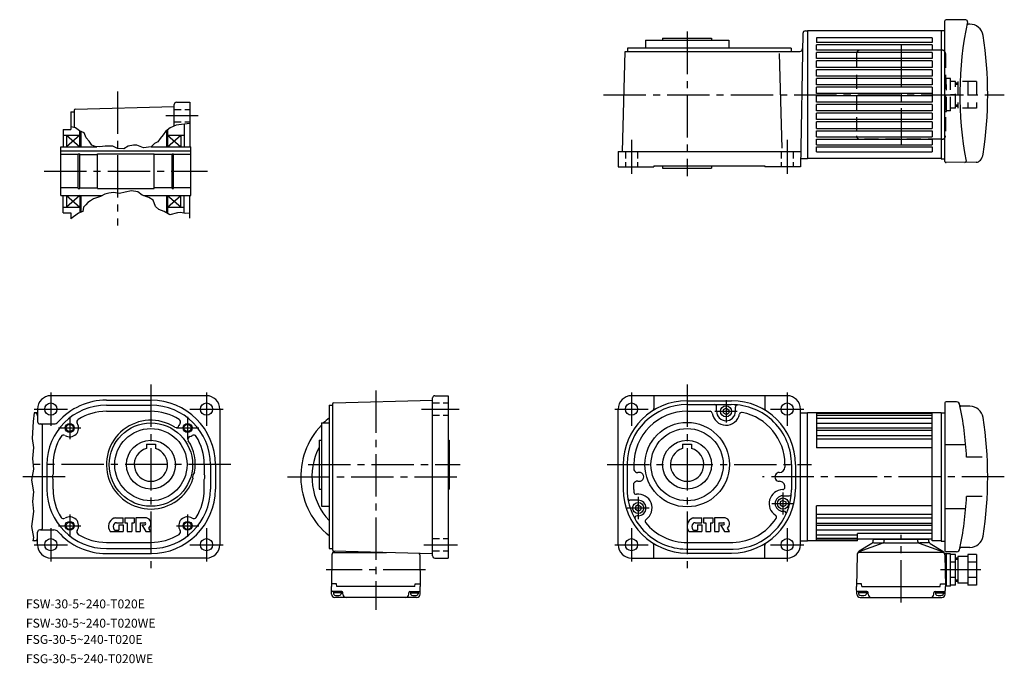
# Model space of a CAD drawing. Extents: x 67 to 953, y 28 to 607.
import ezdxf

# ---------------------------------------------------------------- set-up
doc = ezdxf.new("R2010")
doc.units = 0
doc.header["$LTSCALE"] = 4
doc.header["$MEASUREMENT"] = 0
for name, pattern in [('HIDDEN2', [4.7625, 3.175, -1.5875]), ('SEKKEI_A2_', [14.2875, 9.525, -1.5875, 1.5875, -1.5875]), ('SEKKEI_H', [2.38125, 1.5875, -0.79375])]:
    doc.linetypes.add(name, pattern=pattern)
doc.layers.get('0').update_dxf_attribs({"linetype": 'CONTINUOUS'})
for name, color, linetype in [('CENTER', 3, 'SEKKEI_A2_'), ('HIDS', 1, 'HIDDEN2'), ('HOJO', 4, 'CONTINUOUS'), ('TITLE', 4, 'CONTINUOUS')]:
    doc.layers.add(name, color=color, linetype=linetype)
doc.styles.get("Standard").update_dxf_attribs({"font": 'simplex.shx', "bigfont": 'extfont.shx'})

msp = doc.modelspace()

# ---------------------------------------------------------------- linework, layer by layer
for p, q in [((899.76, 479.15), (899.76, 605.64)), ((918.48, 606.49), (900.76, 606.64)), ((922.19, 602.64), (920.74, 602.64)), ((771.94, 594.19), (769.85, 474.14)), ((774.44, 596.64), (776.26, 596.64)), ((776.26, 596.64), (776.26, 481.64)), ((896.26, 596.64), (776.26, 596.64)), ((896.26, 596.89), (896.26, 481.39)), ((896.26, 596.89), (899.76, 596.89)), ((630.35, 588.14), (630.35, 581.14)), ((630.35, 588.14), (705.35, 588.14)), ((645.85, 590.14), (645.85, 588.14)), ((645.85, 590.14), (689.85, 590.14)), ((689.85, 590.14), (689.85, 588.14)), ((705.35, 588.14), (705.35, 581.14)), ((888.26, 590.43), (784.26, 590.43)), ((784.26, 590.43), (784.26, 586.14)), ((888.26, 586.14), (784.26, 586.14)), ((888.26, 590.43), (888.26, 586.14)), ((609.85, 488.14), (612.21, 578.14)), ((612.21, 578.14), (769.21, 578.14)), ((761.35, 581.14), (614.35, 581.14)), ((614.35, 581.14), (614.35, 578.14)), ((753.24, 491.19), (751.02, 576.09)), ((761.35, 581.14), (761.35, 578.14)), ((888.26, 584.14), (784.26, 584.14)), ((784.26, 579.14), (784.26, 584.14)), ((888.26, 579.14), (784.26, 579.14)), ((888.26, 577.14), (784.26, 577.14)), ((784.26, 571.64), (784.26, 577.14)), ((888.26, 584.14), (888.26, 579.14)), ((888.26, 577.14), (888.26, 571.64)), ((888.26, 571.64), (784.26, 571.64)), ((888.26, 569.64), (784.26, 569.64)), ((784.26, 563.54), (784.26, 569.64)), ((888.26, 569.64), (888.26, 563.54)), ((888.26, 563.54), (784.26, 563.54)), ((888.26, 561.54), (784.26, 561.54)), ((784.26, 555.74), (784.26, 561.54)), ((888.26, 561.54), (888.26, 555.74)), ((888.26, 555.74), (784.26, 555.74)), ((888.26, 553.74), (784.26, 553.74)), ((784.26, 547.94), (784.26, 553.74)), ((888.26, 553.74), (888.26, 547.94)), ((888.26, 547.94), (784.26, 547.94)), ((888.26, 545.94), (784.26, 545.94)), ((784.26, 540.14), (784.26, 545.94)), ((888.26, 545.94), (888.26, 532.34)), ((208.51, 532.4), (220.51, 532.4)), ((220.51, 532.4), (220.51, 492.4)), ((888.26, 540.14), (784.26, 540.14)), ((888.26, 538.14), (784.26, 538.14)), ((784.26, 532.34), (784.26, 538.14)), ((888.26, 532.34), (784.26, 532.34)), ((113.51, 523.9), (116.51, 523.9)), ((113.51, 523.9), (113.51, 507.9)), ((116.51, 525.06), (116.51, 509.59)), ((117.48, 526.06), (206.51, 528.4)), ((206.51, 511.02), (206.51, 530.4)), ((888.26, 530.34), (784.26, 530.34)), ((784.26, 524.54), (784.26, 530.34)), ((888.26, 524.54), (784.26, 524.54)), ((888.26, 530.34), (888.26, 524.54)), ((888.26, 522.54), (784.26, 522.54)), ((784.26, 516.74), (784.26, 522.54)), ((888.26, 516.74), (784.26, 516.74)), ((888.26, 514.74), (784.26, 514.74)), ((784.26, 508.64), (784.26, 514.74)), ((888.26, 522.54), (888.26, 516.74)), ((888.26, 514.74), (888.26, 508.64)), ((106.51, 507.9), (113.51, 507.9)), ((106.51, 507.9), (106.51, 492.4)), ((121.51, 492.4), (121.51, 506.67)), ((122.51, 506.2), (122.51, 492.4)), ((199.57, 506.82), (199.57, 492.4)), ((200.57, 507.63), (200.57, 492.4)), ((215.51, 512.72), (215.51, 492.4)), ((784.26, 508.64), (888.26, 508.64)), ((784.26, 506.64), (888.26, 506.64)), ((784.26, 501.14), (784.26, 506.64)), ((888.26, 506.64), (888.26, 501.14)), ((106.51, 502.9), (121.51, 502.9)), ((109.51, 502.9), (109.51, 492.4)), ((109.51, 502.9), (121.51, 492.4)), ((121.51, 502.9), (109.51, 492.4)), ((200.51, 492.4), (212.51, 502.9)), ((200.57, 502.9), (215.51, 502.9)), ((200.57, 502.9), (212.51, 492.4)), ((212.51, 502.9), (212.51, 492.4)), ((784.26, 501.14), (888.26, 501.14)), ((784.26, 499.14), (888.26, 499.14)), ((784.26, 494.14), (784.26, 499.14)), ((888.26, 499.14), (888.26, 494.14)), ((104.51, 448.4), (104.51, 492.4)), ((104.51, 492.4), (136.75, 492.4)), ((104.51, 488.7), (221.51, 488.7)), ((185.76, 492.4), (221.51, 492.4)), ((221.51, 448.4), (221.51, 492.4)), ((605.85, 488.14), (770.09, 488.14)), ((605.85, 488.14), (605.85, 474.14)), ((784.26, 494.14), (871.76, 494.14)), ((784.26, 492.14), (847.26, 492.14)), ((784.26, 487.86), (784.26, 492.14)), ((784.26, 487.86), (873.26, 487.86)), ((847.26, 492.14), (888.26, 492.14)), ((871.76, 494.14), (888.26, 494.14)), ((873.26, 487.86), (888.26, 487.86)), ((888.26, 492.14), (888.26, 487.86)), ((120.16, 485.4), (104.51, 485.4)), ((120.16, 486.1), (121.51, 486.1)), ((120.16, 454.7), (120.16, 486.1)), ((121.51, 454.7), (121.51, 486.1)), ((121.51, 485.4), (137.51, 485.4)), ((137.51, 485.9), (188.51, 485.9)), ((137.51, 454.9), (137.51, 485.9)), ((188.51, 454.9), (188.51, 485.9)), ((204.51, 485.4), (188.51, 485.4)), ((204.51, 454.7), (204.51, 486.1)), ((204.51, 486.1), (205.86, 486.1)), ((205.86, 454.7), (205.86, 486.1)), ((221.51, 485.4), (205.86, 485.4)), ((769.98, 481.64), (776.26, 481.64)), ((896.26, 481.64), (776.26, 481.64)), ((896.26, 481.39), (899.76, 481.39)), ((927.79, 478.39), (900.77, 478.15)), ((605.85, 474.14), (637.85, 474.14)), ((637.85, 475.14), (737.85, 475.14)), ((637.85, 475.14), (637.85, 474.14)), ((645.85, 475.14), (645.85, 473.14)), ((645.85, 473.14), (689.85, 473.14)), ((689.85, 475.14), (689.85, 473.14)), ((737.85, 475.14), (737.85, 474.14)), ((769.85, 474.14), (737.85, 474.14)), ((120.16, 455.4), (104.51, 455.4)), ((120.16, 454.7), (121.51, 454.7)), ((121.51, 455.4), (137.51, 455.4)), ((137.51, 454.9), (188.51, 454.9)), ((204.51, 455.4), (188.51, 455.4)), ((204.51, 454.7), (205.86, 454.7)), ((221.51, 455.4), (205.86, 455.4)), ((104.51, 448.4), (141.8, 448.4)), ((106.51, 432.9), (106.51, 448.4)), ((109.51, 448.4), (109.51, 437.9)), ((109.51, 448.4), (121.51, 437.9)), ((121.51, 448.4), (109.51, 437.9)), ((121.51, 448.4), (121.51, 432.97)), ((122.51, 448.4), (122.51, 433.31)), ((178.83, 448.4), (221.51, 448.4)), ((199.51, 448.4), (199.51, 432.89)), ((200.51, 448.4), (200.51, 432.38)), ((200.51, 448.4), (212.44, 438.2)), ((200.51, 437.9), (212.44, 448.4)), ((200.51, 448.4), (212.44, 448.4)), ((212.51, 437.9), (212.51, 448.4)), ((215.51, 432.56), (215.51, 448.4)), ((220.51, 428.05), (220.51, 448.4)), ((106.51, 437.9), (121.51, 437.9)), ((200.51, 437.9), (215.51, 437.9)), ((106.51, 432.9), (113.51, 432.9)), ((113.51, 432.9), (113.51, 427.58)), ((235.51, 268.36), (95.51, 268.36)), ((438.85, 124.36), (438.85, 266.36)), ((440.85, 268.36), (452.85, 268.36)), ((452.85, 268.36), (452.85, 122.36)), ((757.85, 268.36), (617.85, 268.36)), ((637.85, 268.36), (637.85, 256.8)), ((737.85, 268.36), (737.85, 256.8)), ((145.51, 264.36), (185.51, 264.36)), ((145.51, 259.86), (185.51, 259.86)), ((345.85, 259.86), (345.85, 130.86)), ((345.85, 259.86), (348.85, 259.86)), ((348.85, 261.03), (348.85, 129.69)), ((349.82, 262.03), (438.85, 264.36)), ((667.85, 263.86), (707.85, 263.86)), ((667.85, 260.36), (707.47, 260.36)), ((694.35, 254.36), (694.35, 258.36)), ((702.85, 257.22), (700.35, 255.78)), ((702.85, 257.22), (705.35, 255.78)), ((711.35, 254.23), (711.35, 258.07)), ((899.76, 261.86), (899.76, 128.86)), ((910.24, 262.78), (900.76, 262.86)), ((922.29, 258.86), (914.21, 258.93)), ((83.51, 252.86), (80.52, 252.86)), ((83.51, 256.36), (83.51, 245.06)), ((145.51, 254.36), (185.51, 254.36)), ((247.51, 256.36), (247.51, 134.36)), ((605.85, 134.36), (605.85, 256.36)), ((668.13, 254.36), (688.49, 254.36)), ((700.35, 255.78), (700.35, 252.94)), ((702.85, 251.5), (700.35, 252.94)), ((702.85, 251.5), (705.35, 252.94)), ((705.35, 255.78), (705.35, 252.94)), ((769.85, 134.36), (769.85, 256.36)), ((769.85, 252.86), (776.26, 252.86)), ((776.26, 137.86), (776.26, 252.86)), ((896.26, 252.86), (776.26, 252.86)), ((784.26, 252.86), (784.26, 221.36)), ((888.26, 252.32), (784.26, 252.32)), ((888.26, 250.66), (784.26, 250.66)), ((888.26, 137.86), (888.26, 252.86)), ((896.26, 253.11), (896.26, 137.61)), ((896.26, 253.11), (899.76, 253.11)), ((85.51, 243.06), (98.28, 243.06)), ((88.1, 149.66), (88.1, 241.06)), ((338.85, 243.86), (345.85, 243.86)), ((338.85, 243.86), (338.85, 168.86)), ((888.26, 247.79), (784.26, 247.79)), ((888.26, 243.26), (784.26, 243.26)), ((888.26, 239.21), (784.26, 239.21)), ((888.26, 237.22), (784.26, 237.22)), ((888.26, 232.41), (784.26, 232.41)), ((181.51, 224.66), (181.51, 220.82)), ((181.51, 224.66), (189.51, 224.66)), ((189.51, 224.66), (189.51, 220.82)), ((336.85, 228.36), (338.85, 228.36)), ((336.85, 228.36), (336.85, 184.36)), ((452.85, 228.36), (453.85, 228.36)), ((453.85, 228.36), (453.85, 184.36)), ((663.85, 224.66), (663.85, 220.82)), ((663.85, 224.66), (671.85, 224.66)), ((671.85, 224.66), (671.85, 220.82)), ((888.26, 229.13), (784.26, 229.13)), ((918.46, 224.26), (899.76, 224.26)), ((888.26, 221.36), (784.26, 221.36)), ((933.19, 213), (919.27, 213)), ((92.01, 206.36), (92.01, 184.36)), ((97.51, 206.36), (97.51, 197.65)), ((233.51, 206.36), (233.51, 197.65)), ((239.01, 206.36), (239.01, 184.36)), ((243.51, 206.36), (243.51, 184.36)), ((610.35, 206.36), (610.35, 184.36)), ((613.85, 207.17), (613.85, 186.02)), ((619.85, 206.38), (619.85, 201.63)), ((755.85, 206.64), (755.85, 204.15)), ((761.85, 206.36), (761.85, 183.66)), ((765.35, 206.36), (765.35, 184.36)), ((97.51, 184.36), (97.51, 193.07)), ((233.51, 184.36), (233.51, 193.07)), ((619.85, 183.93), (619.85, 189.61)), ((755.85, 185.86), (755.85, 186.2)), ((336.85, 184.36), (338.85, 184.36)), ((452.85, 184.36), (453.85, 184.36)), ((753.85, 178.36), (759.69, 178.36)), ((933.19, 177.72), (919.27, 177.72)), ((338.85, 168.86), (345.85, 168.86)), ((623.85, 174.36), (616.47, 174.36)), ((623.85, 170.22), (621.35, 168.78)), ((621.35, 168.78), (621.35, 165.94)), ((623.85, 170.22), (626.35, 168.78)), ((626.35, 168.78), (626.35, 165.94)), ((754.05, 174.22), (751.55, 172.78)), ((751.55, 172.78), (751.55, 169.94)), ((754.05, 168.5), (751.55, 169.94)), ((754.05, 174.22), (756.55, 172.78)), ((754.05, 168.5), (756.55, 169.94)), ((756.55, 172.78), (756.55, 169.94)), ((888.26, 169.36), (784.26, 169.36)), ((784.26, 137.86), (784.26, 169.36)), ((623.85, 164.5), (621.35, 165.94)), ((623.85, 160.36), (622.81, 160.36)), ((623.85, 164.5), (626.35, 165.94)), ((753.85, 164.36), (754.97, 164.36)), ((888.26, 161.59), (784.26, 161.59)), ((918.46, 166.46), (899.76, 166.46)), ((153.55, 158.36), (160.55, 158.36)), ((154.46, 154.16), (160.55, 154.16)), ((156.65, 152.36), (156.65, 147.56)), ((156.65, 152.36), (160.55, 152.36)), ((160.55, 154.16), (160.55, 158.36)), ((160.55, 152.36), (160.55, 146.36)), ((162.05, 158.36), (170.45, 158.36)), ((162.05, 158.36), (162.05, 154.16)), ((162.05, 154.16), (164.15, 154.16)), ((164.15, 154.16), (164.15, 146.36)), ((168.35, 154.16), (168.35, 146.36)), ((168.35, 154.16), (170.45, 154.16)), ((170.45, 158.36), (170.45, 154.16)), ((181.65, 158.36), (171.95, 158.36)), ((171.95, 158.36), (171.95, 146.36)), ((175.85, 154.16), (175.85, 146.36)), ((175.85, 154.16), (180.05, 154.16)), ((177.35, 152.36), (180.95, 146.36)), ((177.35, 152.36), (180.05, 152.36)), ((674.05, 158.36), (681.05, 158.36)), ((674.96, 154.16), (681.05, 154.16)), ((677.15, 152.36), (681.05, 152.36)), ((677.15, 152.36), (677.15, 147.56)), ((681.05, 154.16), (681.05, 158.36)), ((681.05, 152.36), (681.05, 146.36)), ((682.55, 158.36), (682.55, 154.16)), ((682.55, 158.36), (690.95, 158.36)), ((682.55, 154.16), (684.65, 154.16)), ((684.65, 154.16), (684.65, 146.36)), ((688.85, 154.16), (690.95, 154.16)), ((688.85, 154.16), (688.85, 146.36)), ((690.95, 158.36), (690.95, 154.16)), ((692.45, 158.36), (692.45, 146.36)), ((702.15, 158.36), (692.45, 158.36)), ((696.35, 154.16), (700.55, 154.16)), ((696.35, 154.16), (696.35, 146.36)), ((697.85, 152.36), (700.55, 152.36)), ((697.85, 152.36), (701.45, 146.36)), ((888.26, 158.31), (784.26, 158.31)), ((888.26, 153.49), (784.26, 153.49)), ((888.26, 151.51), (784.26, 151.51)), ((83.51, 134.36), (83.51, 145.66)), ((86.1, 147.66), (85.51, 147.66)), ((86.1, 147.66), (98.28, 147.66)), ((148.79, 146.36), (160.55, 146.36)), ((153.01, 147.56), (156.65, 147.56)), ((164.15, 146.36), (168.35, 146.36)), ((171.95, 146.36), (175.85, 146.36)), ((180.95, 146.36), (185.51, 146.36)), ((185.51, 146.36), (183.71, 149.36)), ((669.29, 146.36), (681.05, 146.36)), ((673.51, 147.56), (677.15, 147.56)), ((684.65, 146.36), (688.85, 146.36)), ((692.45, 146.36), (696.35, 146.36)), ((701.45, 146.36), (706.01, 146.36)), ((706.01, 146.36), (704.21, 149.36)), ((888.26, 147.46), (784.26, 147.46)), ((821.26, 142.93), (784.26, 142.93)), ((888.26, 144.56), (821.26, 144.56)), ((821.26, 138.36), (821.26, 144.56)), ((83.51, 137.86), (79.38, 137.86)), ((145.51, 136.36), (185.51, 136.36)), ((637.85, 122.36), (637.85, 133.92)), ((667.88, 136.36), (709.13, 136.36)), ((737.85, 122.36), (737.85, 133.92)), ((769.85, 137.86), (776.26, 137.86)), ((820.76, 137.86), (776.26, 137.86)), ((821.26, 140.06), (784.26, 140.06)), ((820.76, 138.4), (784.26, 138.4)), ((888.26, 139.36), (822.26, 139.36)), ((843.8, 135.63), (822.29, 127.97)), ((834.14, 135.54), (822.68, 128.58)), ((835.09, 137.07), (835.22, 138.5)), ((835.39, 136.06), (843.64, 136.06)), ((884.8, 138.96), (835.72, 138.96)), ((836.26, 139.36), (836.26, 138.96)), ((845.12, 137.34), (845.22, 138.5)), ((845.51, 136.06), (875.09, 136.06)), ((875.4, 137.34), (875.3, 138.5)), ((876.72, 135.63), (898.22, 127.97)), ((885.13, 136.06), (876.88, 136.06)), ((884.26, 139.36), (884.26, 138.96)), ((885.42, 137.07), (885.3, 138.5)), ((886.38, 135.54), (897.84, 128.58)), ((896.26, 137.86), (888.26, 137.86)), ((896.26, 137.61), (899.76, 137.61)), ((145.51, 130.86), (185.51, 130.86)), ((145.51, 126.36), (185.51, 126.36)), ((345.85, 130.86), (348.85, 130.86)), ((348.35, 125.23), (347.85, 96.66)), ((349.82, 128.69), (438.85, 126.36)), ((351.77, 128.64), (349.88, 127.97)), ((349.88, 127.45), (397.3, 127.45)), ((427.35, 125.23), (427.85, 96.66)), ((666.83, 130.36), (709.14, 130.36)), ((667.85, 126.86), (707.85, 126.86)), ((820.76, 125.23), (820.26, 96.66)), ((898.22, 127.45), (822.29, 127.45)), ((904.76, 126.16), (899.63, 126.16)), ((899.76, 125.23), (900.26, 96.66)), ((910.24, 127.94), (900.76, 127.86)), ((901.26, 97.16), (901.26, 126.16)), ((904.76, 97.16), (904.76, 126.16)), ((909.26, 125.52), (904.76, 125.52)), ((909.26, 97.8), (909.26, 125.52)), ((922.29, 131.86), (914.21, 131.79)), ((928.26, 125.52), (920.26, 125.52)), ((920.26, 125.52), (920.26, 97.8)), ((928.26, 125.52), (928.26, 97.8)), ((235.51, 122.36), (95.51, 122.36)), ((440.85, 122.36), (452.85, 122.36)), ((617.85, 122.36), (757.85, 122.36)), ((909.26, 118.59), (904.76, 118.59)), ((911.26, 122.16), (909.26, 122.16)), ((911.26, 123.66), (911.26, 99.66)), ((920.26, 123.66), (911.26, 123.66)), ((928.26, 118.59), (920.26, 118.59)), ((352.43, 99.16), (347.9, 99.16)), ((352.65, 96.66), (352.43, 99.16)), ((423.05, 96.66), (423.27, 99.16)), ((423.27, 99.16), (427.8, 99.16)), ((824.84, 99.16), (820.31, 99.16)), ((825.06, 96.66), (824.84, 99.16)), ((895.46, 96.66), (895.68, 99.16)), ((895.68, 99.16), (900.21, 99.16)), ((909.26, 104.73), (904.76, 104.73)), ((909.26, 97.8), (904.76, 97.8)), ((911.26, 101.16), (909.26, 101.16)), ((920.26, 99.66), (911.26, 99.66)), ((928.26, 104.73), (920.26, 104.73)), ((928.26, 97.8), (920.26, 97.8)), ((348.03, 89.78), (347.85, 96.66)), ((357.25, 92.16), (348.94, 92.16)), ((349.75, 92.16), (349.75, 90.18)), ((356.75, 91.16), (349.75, 91.16)), ((423.05, 96.66), (352.65, 96.66)), ((356.75, 92.16), (356.75, 90.18)), ((358.25, 89.86), (358.25, 91.16)), ((417.45, 89.86), (417.45, 91.16)), ((418.45, 92.16), (426.76, 92.16)), ((418.95, 92.16), (418.95, 90.18)), ((418.95, 91.16), (425.95, 91.16)), ((425.95, 92.16), (425.95, 90.18)), ((427.67, 89.78), (427.85, 96.66)), ((820.44, 89.78), (820.26, 96.66)), ((829.66, 92.16), (821.35, 92.16)), ((822.16, 92.16), (822.16, 90.18)), ((829.16, 91.16), (822.16, 91.16)), ((825.06, 96.66), (895.46, 96.66)), ((829.16, 92.16), (829.16, 90.18)), ((830.66, 89.86), (830.66, 91.16)), ((889.86, 89.86), (889.86, 91.16)), ((890.86, 92.16), (899.17, 92.16)), ((891.36, 92.16), (891.36, 90.18)), ((891.36, 91.16), (898.36, 91.16)), ((898.36, 92.16), (898.36, 90.18)), ((900.08, 89.78), (900.26, 96.66)), ((904.76, 97.16), (900.26, 97.16)), ((424.67, 86.86), (351.03, 86.86)), ((823.44, 86.86), (897.08, 86.86))]:
    msp.add_line(p, q)
for centre, radius in [((95.51, 256.36), 5.5), ((235.51, 256.36), 5.5), ((617.85, 256.36), 5.5), ((702.85, 254.36), 5), ((757.85, 256.36), 5.5), ((112.51, 239.36), 3.25), ((185.51, 206.36), 37.5), ((218.51, 239.36), 3.25), ((667.85, 206.36), 38), ((185.51, 206.36), 32.5), ((667.85, 206.36), 32.5), ((185.51, 206.36), 22), ((667.85, 206.36), 22), ((623.85, 167.36), 5), ((754.05, 171.36), 5), ((112.51, 151.36), 3.25), ((218.51, 151.36), 3.25), ((95.51, 134.36), 5.5), ((235.51, 134.36), 5.5), ((617.85, 134.36), 5.5), ((757.85, 134.36), 5.5)]:
    msp.add_circle(centre, radius)
for centre, radius, start, end in [((900.76, 605.64), 1, 90, 180), ((1238.26, 539.14), 325, 168.36555, 190.57754), ((918.47, 604.99), 1.5, 348.36555, 89.49999), ((920.74, 603.64), 1, 168.51736, 270), ((922.19, 590.64), 12, 9.03349, 90), ((774.44, 594.14), 2.5, 90, 178.99979), ((598.26, 539.14), 340, 350.96651, 9.03349), ((769.21, 580.64), 2.5, 270, 358.99979), ((208.51, 530.4), 2, 90, 180), ((117.51, 525.06), 1, 91.50051, 180), ((900.76, 479.15), 1, 180, 270.5), ((917.8, 479.3), 1, 270.5, 10.57754), ((927.75, 483.39), 5, 270.5, 322.57007), ((922.19, 487.64), 12, 322.57007, 350.96651), ((95.51, 256.36), 12, 90, 180), ((235.51, 256.36), 12, 0, 90), ((440.85, 266.36), 2, 90, 180), ((617.85, 256.36), 12, 90, 180), ((757.85, 256.36), 12, 0, 90), ((145.51, 206.36), 53.5, 90, 180), ((145.51, 206.36), 58, 90, 138.55472), ((185.51, 206.36), 58, 0, 90), ((185.51, 206.36), 53.5, 0, 90), ((349.85, 261.03), 1, 91.50051, 180), ((667.85, 206.36), 57.5, 90, 180), ((667.85, 206.36), 54, 90, 179.14439), ((692.35, 258.36), 2, 0, 90), ((707.85, 206.36), 54, 0, 90.40308), ((707.85, 206.36), 57.5, 0, 90), ((713.35, 258.07), 2, 83.92969, 180), ((900.76, 261.86), 1, 90, 180), ((910.22, 259.78), 3, 2.19171, 89.49999), ((598.26, 195.36), 321.5, 3.14567, 11.75463), ((914.22, 259.93), 1, 182.19171, 269.5), ((922.19, 246.86), 12, 9.03349, 89.5), ((81.01, 250.36), 2.5, 0, 90), ((145.51, 206.36), 48, 90, 121.998), ((185.51, 206.36), 48, 58.00206, 90), ((387.85, 195.36), 67.5, 128.47859, 134.0677), ((667.85, 206.36), 48, 89.65916, 179.972), ((635.35, 256.8), 2.5, 302.79718, 0), ((688.49, 252.36), 2, 7.92819, 90), ((702.85, 254.36), 12.5, 187.9283, 348.34409), ((702.85, 254.36), 8.5, 180, 359.13959), ((717.05, 251.43), 2, 78.4619, 168.34399), ((707.85, 206.36), 48, 0.33771, 78.46175), ((740.35, 256.8), 2.5, 180, 237.20283), ((598.26, 195.36), 340, 350.96648, 9.03349), ((85.51, 245.06), 2, 180, 270), ((86.1, 241.06), 2, 0, 90), ((98.28, 248.06), 5, 270, 318.55472), ((112.51, 239.36), 8, 237.85269, 32.14769), ((121.4, 244.95), 2.5, 121.9981, 212.1477), ((185.51, 206.36), 39.95, 57.40131, 341.2229), ((208.38, 242.12), 2.5, 237.40089, 344.7457), ((218.51, 239.36), 8, 147.8523, 164.74519), ((209.62, 244.95), 2.5, 327.85138, 58.00212), ((387.85, 195.36), 67.5, 136.54593, 231.52141), ((145.51, 206.36), 48, 148.0023, 180), ((106.92, 230.47), 2.5, 57.85208, 148.0029), ((221.27, 229.23), 2.5, 105.2554, 212.59891), ((218.51, 239.36), 8, 285.25449, 302.14761), ((224.09, 230.47), 2.5, 31.99804, 122.1466), ((185.51, 206.36), 48, 0, 31.99781), ((185.51, 206.36), 39.95, 350.07837, 32.59857), ((387.85, 195.36), 57.5, 152.49326, 223.07715), ((185.51, 206.36), 15, 105.4662, 74.53397), ((667.85, 206.36), 15, 105.4662, 74.53397), ((750.85, 204.36), 5, 269.39929, 357.5697), ((102.51, 195.36), 5.5, 155.37711, 204.62309), ((228.51, 195.36), 5.5, 131.54201, 199.75709), ((228.51, 195.36), 5.5, 335.37692, 24.62286), ((624.19, 204.11), 5, 209.7522, 262.89261), ((624.85, 195.36), 4, 249.9489, 108.6288), ((750.85, 195.36), 4, 90.75079, 271.4006), ((667.85, 184.36), 54, 178.2417, 268.9241), ((623.84, 186.6), 5, 94.26127, 143.0172), ((750.85, 186.36), 5, 358.21924, 88.87895), ((145.51, 184.36), 53.5, 180, 270), ((145.51, 184.36), 48, 180, 211.9978), ((185.51, 184.36), 53.5, 270, 0), ((185.51, 184.36), 58, 270, 0), ((185.51, 184.36), 48, 328.0022, 0), ((667.85, 184.36), 57.5, 180, 270), ((667.85, 184.36), 48, 180.5139, 183.2755), ((667.85, 184.36), 48, 180.5137, 183.2755), ((621.92, 181.73), 2, 183.2755, 277.62741), ((623.85, 167.36), 12.5, 304.62143, 97.6287), ((707.85, 184.36), 57.5, 270, 0), ((707.85, 184.36), 54, 271.37119, 359.25931), ((754.05, 171.36), 12.5, 91.00171, 237.6617), ((754.05, 171.36), 7, 91.68697, 268.31299), ((753.85, 185.86), 2, 270.81476, 0), ((759.69, 180.36), 2, 270, 355.58511), ((598.26, 195.36), 321.5, 348.24537, 356.85433), ((616.47, 176.36), 2, 188.84979, 270), ((623.85, 167.36), 7, 270, 90), ((622.81, 158.36), 2, 90, 209.99989), ((746.3, 159.11), 2, 326.70609, 57.66032), ((754.97, 162.36), 2, 334.97491, 90), ((106.92, 160.25), 2.5, 211.998, 302.14679), ((112.51, 151.36), 8, 327.85263, 122.148), ((155.15, 150.88), 7.8, 112.3525, 215.3745), ((155.75, 150.5), 4.2, 135.5461, 220.52901), ((153.55, 154.76), 3.6, 90, 112.3527), ((154.46, 151.76), 2.4, 90, 135.5462), ((180.05, 153.26), 0.9, 270, 90), ((181.65, 155.96), 2.4, 59.1331, 90), ((180.11, 153.38), 5.4, 311.81042, 59.13299), ((218.51, 151.36), 8, 57.85227, 212.1479), ((224.09, 160.25), 2.5, 237.85139, 328.0022), ((632.09, 155.43), 2, 124.6188, 218.9738), ((667.85, 184.36), 48, 218.97391, 270.03201), ((667.85, 184.36), 48, 218.97391, 270.03159), ((675.65, 150.88), 7.8, 112.3525, 215.3745), ((676.25, 150.5), 4.2, 135.5461, 220.52901), ((674.05, 154.76), 3.6, 90, 112.3527), ((674.96, 151.76), 2.4, 90, 135.5462), ((700.55, 153.26), 0.9, 270, 90), ((702.15, 155.96), 2.4, 59.1331, 90), ((700.61, 153.38), 5.4, 311.81042, 59.13299), ((707.85, 184.36), 48, 271.52802, 326.7059), ((85.51, 145.66), 2, 90, 180), ((86.1, 149.66), 2, 270, 0), ((98.28, 142.66), 5, 41.44531, 90), ((145.51, 184.36), 58, 221.4453, 270), ((121.4, 145.77), 2.5, 147.8513, 238.002), ((145.51, 184.36), 48, 238.002, 270), ((153.01, 148.16), 0.6, 220.5302, 270), ((185.51, 184.36), 48, 270, 301.99799), ((209.62, 145.77), 2.5, 301.99802, 32.14757), ((673.51, 148.16), 0.6, 220.5302, 270), ((922.19, 143.86), 12, 270.5, 350.96651), ((81.01, 140.36), 2.5, 270, 0), ((95.51, 134.36), 12, 180, 270), ((235.51, 134.36), 12, 270, 0), ((617.85, 134.36), 12, 180, 270), ((635.35, 133.92), 2.5, 0, 57.20283), ((740.35, 133.92), 2.5, 122.79717, 180), ((757.85, 134.36), 12, 270, 0), ((820.76, 138.9), 0.5, 270, 0), ((820.76, 138.36), 0.5, 270, 0), ((822.26, 140.36), 1, 180, 270), ((833.1, 137.25), 2, 301.27434, 355.00001), ((835.72, 138.46), 0.5, 90, 175), ((843.12, 137.51), 2, 289.61002, 354.99988), ((845.72, 138.46), 0.5, 90, 175), ((874.8, 138.46), 0.5, 5, 90), ((877.39, 137.51), 2, 185.00012, 250.38998), ((884.8, 138.46), 0.5, 5, 90), ((887.42, 137.25), 2, 184.99998, 238.72566), ((352.35, 125.16), 4, 121.27434, 179), ((349.85, 129.69), 1, 180, 268.49951), ((423.35, 125.16), 4, 1, 22.15281), ((440.85, 124.36), 2, 180, 270), ((824.76, 125.16), 4, 121.27434, 179), ((895.76, 125.16), 4, 1, 58.72565), ((900.76, 128.86), 1, 180, 270), ((910.22, 130.94), 3, 270.50001, 357.80829), ((914.22, 130.79), 1, 90.5, 177.80829), ((348.94, 93.16), 1, 181.5, 270), ((351.03, 89.86), 3, 181.5, 270), ((351.05, 90.18), 1.3, 180, 253.39909), ((353.25, 97.56), 9, 253.39899, 286.60153), ((355.45, 90.18), 1.3, 286.60158, 0), ((357.25, 91.16), 1, 0, 90), ((361.25, 89.86), 3, 180, 270), ((414.45, 89.86), 3, 270, 0), ((418.45, 91.16), 1, 90, 180), ((420.25, 90.18), 1.3, 180, 253.39842), ((422.45, 97.56), 9, 253.39848, 286.60101), ((424.67, 89.86), 3, 270, 358.5), ((424.65, 90.18), 1.3, 286.6009, 0), ((426.76, 93.16), 1, 270, 358.5), ((821.35, 93.16), 1, 181.5, 270), ((823.44, 89.86), 3, 181.5, 270), ((823.46, 90.18), 1.3, 180, 253.3991), ((825.66, 97.56), 9, 253.39899, 286.60152), ((827.86, 90.18), 1.3, 286.60158, 0), ((829.66, 91.16), 1, 0, 90), ((833.66, 89.86), 3, 180, 270), ((886.86, 89.86), 3, 270, 0), ((890.86, 91.16), 1, 90, 180), ((892.66, 90.18), 1.3, 180, 253.39842), ((894.86, 97.56), 9, 253.39848, 286.60101), ((897.08, 89.86), 3, 270, 358.5), ((897.06, 90.18), 1.3, 286.6009, 0), ((899.17, 93.16), 1, 270, 358.5)]:
    msp.add_arc(centre, radius, start, end)
at = {"layer": 'CENTER'}
for p, q in [((667.85, 595.88), (667.85, 465.97)), ((860.26, 584.14), (860.26, 494.14)), ((155.51, 542.06), (155.51, 421.41)), ((592.76, 539.14), (953.18, 539.14)), ((199.01, 520.4), (228.01, 520.4)), ((617.85, 498.64), (617.85, 467.83)), ((757.85, 498.64), (757.85, 467.83)), ((89.51, 470.4), (236.51, 470.4)), ((185.51, 278.36), (185.51, 112.36)), ((667.85, 278.36), (667.85, 112.36)), ((95.51, 271.36), (95.51, 241.36)), ((235.51, 271.36), (235.51, 241.36)), ((387.85, 273.03), (387.85, 75.86)), ((617.85, 271.36), (617.85, 241.36)), ((757.85, 271.36), (757.85, 241.36)), ((702.85, 264.36), (702.85, 244.36)), ((80.51, 256.36), (110.51, 256.36)), ((112.51, 249.36), (112.51, 229.36)), ((218.51, 249.36), (218.51, 229.36)), ((220.51, 256.36), (250.51, 256.36)), ((428.85, 256.36), (462.85, 256.36)), ((602.85, 256.36), (632.85, 256.36)), ((692.85, 254.36), (712.85, 254.36)), ((742.85, 256.36), (772.85, 256.36)), ((102.51, 239.36), (122.51, 239.36)), ((208.51, 239.36), (228.51, 239.36)), ((257.51, 206.36), (79.46, 206.36)), ((326.85, 206.36), (463.85, 206.36)), ((595.85, 206.36), (779.85, 206.36)), ((108.5, 195.36), (67.5, 195.36)), ((308.44, 195.36), (463.85, 195.36)), ((953.18, 195.36), (735.66, 195.36)), ((623.85, 177.36), (623.85, 157.36)), ((754.05, 181.36), (754.05, 161.36)), ((744.05, 171.36), (764.05, 171.36)), ((112.51, 161.36), (112.51, 141.36)), ((218.51, 161.36), (218.51, 141.36)), ((613.85, 167.36), (633.85, 167.36)), ((102.51, 151.36), (122.51, 151.36)), ((208.51, 151.36), (228.51, 151.36)), ((95.51, 149.36), (95.51, 119.36)), ((235.51, 149.36), (235.51, 119.36)), ((617.85, 149.36), (617.85, 119.36)), ((757.85, 149.36), (757.85, 119.36)), ((860.26, 82.26), (860.26, 143.08)), ((80.51, 134.36), (110.51, 134.36)), ((220.51, 134.36), (250.51, 134.36)), ((431.13, 134.36), (461.32, 134.36)), ((602.85, 134.36), (632.85, 134.36)), ((742.85, 134.36), (772.85, 134.36)), ((432.59, 111.66), (343.11, 111.66)), ((932.12, 111.66), (895.81, 111.66))]:
    msp.add_line(p, q, dxfattribs=at)
at = {"layer": 'HIDS'}
for p, q in [((820.26, 576.14), (820.26, 502.14)), ((897.26, 579.14), (823.26, 579.14)), ((900.26, 576.14), (900.26, 502.14)), ((901, 553.64), (900.26, 553.64)), ((904.76, 553.64), (901, 553.64)), ((901.26, 524.14), (901, 553.64)), ((904.76, 524.64), (904.76, 553.64)), ((909.26, 551.14), (904.76, 551.14)), ((909.26, 527.14), (909.26, 551.14)), ((911.26, 549.64), (909.26, 549.64)), ((911.26, 551.14), (911.26, 527.14)), ((928.26, 551.14), (911.26, 551.14)), ((920.26, 551.14), (920.26, 527.14)), ((928.26, 551.14), (928.26, 527.14)), ((911.26, 548.44), (909.26, 548.44)), ((909.1, 539.14), (904.76, 539.14)), ((920.26, 539.14), (928.26, 539.14)), ((900.26, 524.14), (901.26, 524.14)), ((904.76, 524.64), (901.25, 524.64)), ((909.26, 527.14), (904.76, 527.14)), ((911.26, 529.84), (909.26, 529.84)), ((911.26, 528.64), (909.26, 528.64)), ((928.26, 527.14), (911.26, 527.14)), ((897.26, 499.14), (823.26, 499.14))]:
    msp.add_line(p, q, dxfattribs=at)
at = {"layer": 'HIDS', "linetype": 'SEKKEI_H'}
for p, q in [((206.51, 525.9), (220.51, 525.9)), ((206.51, 514.9), (220.51, 514.9)), ((612.35, 488.14), (612.35, 474.14)), ((623.35, 488.14), (623.35, 474.14)), ((752.35, 488.14), (752.35, 474.14)), ((763.35, 488.14), (763.35, 474.14)), ((438.85, 261.86), (452.85, 261.86)), ((438.85, 250.86), (452.85, 250.86)), ((438.85, 139.86), (452.85, 139.86)), ((438.85, 128.86), (452.85, 128.86))]:
    msp.add_line(p, q, dxfattribs=at)
at = {"layer": 'HIDS'}
for centre, radius, start, end in [((823.26, 576.14), 3, 90, 180), ((897.26, 576.14), 3, 0, 90), ((900, 553.58), 1, 0.5, 3.7608), ((823.26, 502.14), 3, 180, 270), ((897.26, 502.14), 3, 270, 0)]:
    msp.add_arc(centre, radius, start, end, dxfattribs=at)
at = {"layer": 'HOJO'}
for p, q in [((117.67, 509.28), (113.51, 510.4)), ((121.41, 506.72), (117.67, 509.28)), ((125.55, 504.75), (121.41, 506.72)), ((198.71, 506.13), (196.54, 503.17)), ((202.85, 509.48), (198.71, 506.13)), ((208.37, 511.8), (202.85, 509.48)), ((220.51, 513.37), (208.37, 511.8)), ((127.33, 500.41), (125.55, 504.75)), ((129.89, 497.25), (127.33, 500.41)), ((132.46, 493.71), (129.89, 497.25)), ((191.81, 496.86), (188.65, 495.28)), ((193.97, 499.62), (191.81, 496.86)), ((196.54, 503.17), (193.97, 499.62)), ((135.41, 492.52), (132.46, 493.71)), ((139.55, 492.13), (135.41, 492.52)), ((144.29, 492.92), (139.55, 492.13)), ((148.23, 492.92), (144.29, 492.92)), ((151.19, 492.92), (148.23, 492.92)), ((155.53, 490.75), (151.19, 492.92)), ((161.05, 490.55), (155.53, 490.75)), ((165.19, 492.72), (161.05, 490.55)), ((169.92, 493.71), (165.19, 492.72)), ((172.88, 493.9), (169.92, 493.71)), ((178.79, 491.34), (172.88, 493.9)), ((185.69, 492.33), (178.79, 491.34)), ((188.65, 495.28), (185.69, 492.33)), ((167.95, 452.69), (162.43, 451.51)), ((173.86, 451.9), (167.95, 452.69)), ((177.81, 448.75), (173.86, 451.9)), ((131.27, 443.62), (128.71, 442.24)), ((133.84, 445.59), (131.27, 443.62)), ((140.15, 447.57), (133.84, 445.59)), ((144.09, 449.54), (140.15, 447.57)), ((147.64, 450.72), (144.09, 449.54)), ((151.98, 451.31), (147.64, 450.72)), ((157.3, 450.33), (151.98, 451.31)), ((162.43, 451.51), (157.3, 450.33)), ((183.52, 446.78), (177.81, 448.75)), ((187.47, 444.21), (183.52, 446.78)), ((189.64, 438.5), (187.47, 444.21)), ((124.96, 438.1), (124.37, 433.96)), ((127.13, 440.07), (124.96, 438.1)), ((128.71, 442.24), (127.13, 440.07)), ((192.59, 435.93), (189.64, 438.5)), ((197.52, 433.96), (192.59, 435.93)), ((120.43, 432.58), (113.51, 427.58)), ((124.37, 433.96), (120.43, 432.58)), ((202.65, 431.2), (197.52, 433.96)), ((209.35, 432.78), (202.65, 431.2)), ((212.31, 433.17), (209.35, 432.78)), ((216.45, 432.38), (212.31, 433.17)), ((220.51, 432.6), (216.45, 432.38)), ((80.52, 252.86), (79.53, 245.09)), ((79.53, 245.09), (78.75, 229.95)), ((78.75, 229.95), (80.05, 221.85)), ((80.05, 221.85), (79.01, 211.93)), ((79.01, 211.93), (79.79, 202.27)), ((79.79, 202.27), (78.23, 192.36)), ((78.23, 192.36), (80.05, 181.91)), ((80.05, 181.91), (79.01, 173.3)), ((79.01, 173.3), (79.79, 164.16)), ((79.79, 164.16), (77.97, 150.59)), ((77.97, 150.59), (80.05, 140.93)), ((80.05, 140.93), (79.38, 137.86)), ((911.26, 120.96), (909.26, 120.96)), ((911.26, 102.36), (909.26, 102.36))]:
    msp.add_line(p, q, dxfattribs=at)
for centre in [(112.51, 239.36), (218.51, 239.36), (112.51, 151.36), (218.51, 151.36)]:
    msp.add_circle(centre, 4, dxfattribs=at)

# ---------------------------------------------------------------- texts
at = {"layer": 'TITLE'}
for s, p in [('FSW-30-5~240-T020E', (73.07, 77.06)), ('FSW-30-5~240-T020WE', (73.07, 59.72)), ('FSG-30-5~240-T020E', (73.07, 45.12)), ('FSG-30-5~240-T020WE', (73.07, 27.78))]:
    msp.add_text(s, height=8, dxfattribs=at).set_placement(p)

doc.saveas('drawing.dxf')
